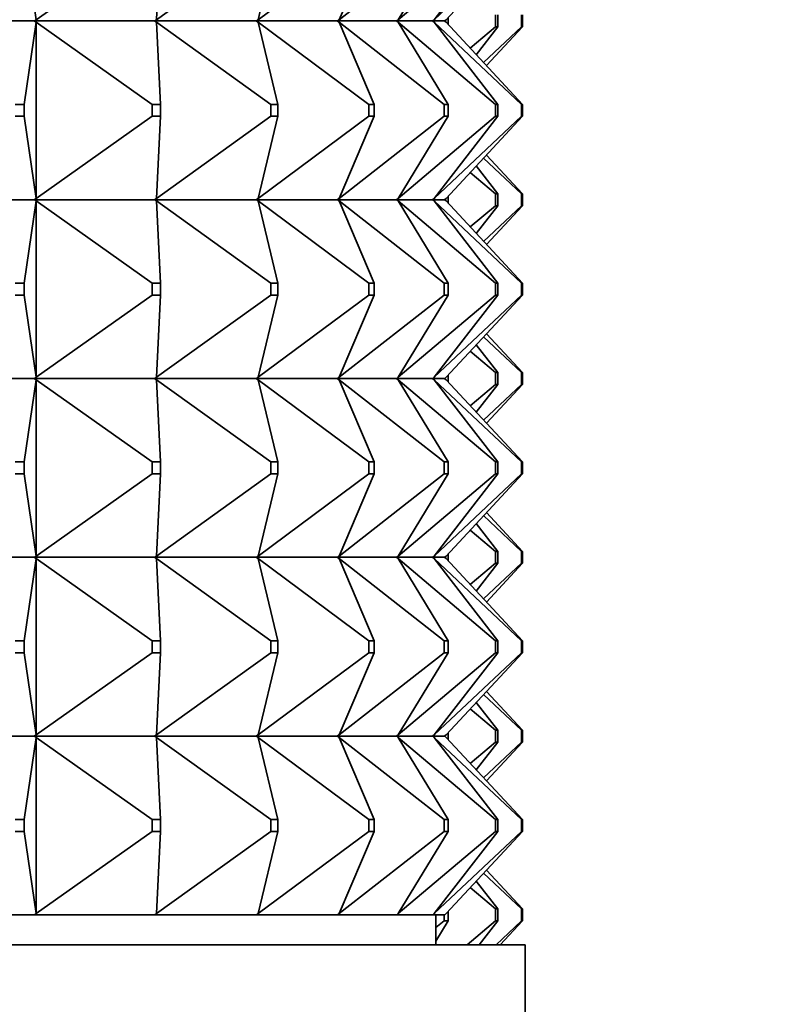
# Model space of a CAD drawing. Units: millimetres. Extents: x 0 to 2406, y 0 to 2750.
# Drawn here: x 2076 to 2089, y 2003 to 2020 of the extents above; entities that cross this region are included whole.
import ezdxf
from ezdxf import colors
from ezdxf.entities.mleader import LeaderData, LeaderLine
from ezdxf.math import Vec2, Vec3

# ---------------------------------------------------------------- set-up
doc = ezdxf.new("R2010")
doc.units = ezdxf.units.MM
doc.layers.add('DV4_Défaut', color=7, linetype='Continuous')
doc.layers.add('Défaut', color=7, linetype='Continuous')

# ---------------------------------------------------------------- blocks, each defined once
blk = doc.blocks.new('_DOT')
at = {"color": 0}
blk.add_line((0, 0), (-1, 0), dxfattribs=at)
at = {"color": 0, "const_width": 0.333}
blk.add_lwpolyline([(-0.1665, 0, 1), (0.1665, 0, 1)], format="xyb", close=True, dxfattribs=at)
blk = doc.blocks.new('SE3')
at = {"layer": 'DV4_Défaut', "color": 7, "linetype": 'Continuous', "lineweight": 35}
for p, q in [((2076.282, 2019.813), (2076.083, 2021.192)), ((2076.282, 2019.813), (2078.231, 2021.192)), ((2078.301, 2019.813), (2080.223, 2021.192)), ((2078.301, 2019.813), (2078.368, 2021.192)), ((2080.007, 2019.813), (2081.865, 2021.192)), ((2080.007, 2019.813), (2080.338, 2021.192)), ((2081.368, 2019.813), (2083.129, 2021.192)), ((2081.368, 2019.813), (2081.957, 2021.192)), ((2082.358, 2019.813), (2083.989, 2021.192)), ((2082.358, 2019.813), (2083.196, 2021.192)), ((2082.96, 2019.813), (2084.43, 2021.192)), ((2082.96, 2019.813), (2084.029, 2021.192)), ((2083.162, 2019.813), (2084.443, 2021.192)), ((2083.989, 2019.692), (2083.989, 2019.892)), ((2084.029, 2019.892), (2084.029, 2019.692)), ((2084.43, 2019.692), (2084.43, 2019.892)), ((2084.443, 2019.892), (2084.443, 2019.692)), ((2076.25, 2019.792), (2073.958, 2019.792)), ((2076.083, 2018.392), (2076.282, 2019.771)), ((2076.25, 2019.792), (2076.252, 2019.795)), ((2076.25, 2019.792), (2076.252, 2019.789)), ((2076.282, 2019.813), (2076.252, 2019.795)), ((2076.252, 2019.792), (2076.282, 2019.813)), ((2076.252, 2019.795), (2076.252, 2019.792)), ((2076.252, 2019.792), (2076.282, 2019.771)), ((2078.269, 2019.792), (2076.252, 2019.792)), ((2076.252, 2019.792), (2076.252, 2019.789)), ((2076.252, 2019.789), (2076.282, 2019.771)), ((2076.282, 2019.771), (2078.231, 2018.392)), ((2076.282, 2019.771), (2076.282, 2016.813)), ((2078.269, 2019.792), (2078.272, 2019.795)), ((2078.269, 2019.792), (2078.272, 2019.789)), ((2078.301, 2019.813), (2078.272, 2019.795)), ((2078.272, 2019.792), (2078.301, 2019.813)), ((2078.272, 2019.795), (2078.272, 2019.792)), ((2078.272, 2019.792), (2078.301, 2019.771)), ((2079.976, 2019.792), (2078.272, 2019.792)), ((2078.272, 2019.792), (2078.272, 2019.789)), ((2078.272, 2019.789), (2078.301, 2019.771)), ((2078.301, 2019.771), (2080.223, 2018.392)), ((2078.368, 2018.392), (2078.301, 2019.771)), ((2079.976, 2019.792), (2079.978, 2019.795)), ((2079.976, 2019.792), (2079.978, 2019.789)), ((2080.007, 2019.813), (2079.978, 2019.795)), ((2079.978, 2019.792), (2080.007, 2019.813)), ((2079.978, 2019.795), (2079.978, 2019.792)), ((2079.978, 2019.792), (2080.007, 2019.771)), ((2081.338, 2019.792), (2079.978, 2019.792)), ((2079.978, 2019.792), (2079.978, 2019.789)), ((2079.978, 2019.789), (2080.007, 2019.771)), ((2080.007, 2019.771), (2081.865, 2018.392)), ((2080.338, 2018.392), (2080.007, 2019.771)), ((2081.338, 2019.792), (2081.341, 2019.795)), ((2081.338, 2019.792), (2081.341, 2019.789)), ((2081.368, 2019.813), (2081.341, 2019.795)), ((2081.341, 2019.792), (2081.368, 2019.813)), ((2081.341, 2019.795), (2081.341, 2019.792)), ((2081.341, 2019.792), (2081.368, 2019.771)), ((2082.33, 2019.792), (2081.341, 2019.792)), ((2081.341, 2019.792), (2081.341, 2019.789)), ((2081.341, 2019.789), (2081.368, 2019.771)), ((2081.368, 2019.771), (2083.129, 2018.392)), ((2081.957, 2018.392), (2081.368, 2019.771)), ((2082.33, 2019.792), (2082.333, 2019.795)), ((2082.33, 2019.792), (2082.333, 2019.789)), ((2082.358, 2019.813), (2082.333, 2019.795)), ((2082.333, 2019.792), (2082.358, 2019.813)), ((2082.333, 2019.795), (2082.333, 2019.792)), ((2082.333, 2019.792), (2082.358, 2019.771)), ((2082.934, 2019.792), (2082.333, 2019.792)), ((2082.333, 2019.792), (2082.333, 2019.789)), ((2082.333, 2019.789), (2082.358, 2019.771)), ((2082.358, 2019.771), (2083.989, 2018.392)), ((2083.196, 2018.392), (2082.358, 2019.771)), ((2082.934, 2019.792), (2082.937, 2019.795)), ((2082.934, 2019.792), (2082.937, 2019.789)), ((2082.96, 2019.813), (2082.937, 2019.795)), ((2082.937, 2019.792), (2082.96, 2019.813)), ((2082.937, 2019.795), (2082.937, 2019.792)), ((2082.937, 2019.792), (2082.96, 2019.771)), ((2083.139, 2019.792), (2082.937, 2019.792)), ((2082.937, 2019.792), (2082.937, 2019.789)), ((2082.937, 2019.789), (2082.96, 2019.771)), ((2082.96, 2019.771), (2084.43, 2018.392)), ((2084.029, 2018.392), (2082.96, 2019.771)), ((2083.139, 2019.792), (2083.142, 2019.795)), ((2083.139, 2019.792), (2083.142, 2019.789)), ((2083.162, 2019.813), (2083.142, 2019.795)), ((2083.142, 2019.792), (2083.162, 2019.813)), ((2083.142, 2019.795), (2083.142, 2019.792)), ((2083.142, 2019.792), (2083.162, 2019.771)), ((2083.142, 2019.792), (2083.142, 2019.789)), ((2083.142, 2019.789), (2083.162, 2019.771)), ((2084.443, 2018.392), (2083.162, 2019.771)), ((2083.196, 2019.849), (2083.196, 2019.734)), ((2083.567, 2019.335), (2083.989, 2019.692)), ((2083.668, 2019.226), (2084.029, 2019.692)), ((2083.791, 2019.093), (2084.43, 2019.692)), ((2083.839, 2019.042), (2084.443, 2019.692)), ((2084.029, 2019.692), (2083.989, 2019.692)), ((2084.443, 2019.692), (2084.43, 2019.692)), ((2075.928, 2018.392), (2076.083, 2018.392)), ((2076.083, 2018.392), (2076.083, 2018.192)), ((2078.231, 2018.392), (2078.368, 2018.392)), ((2078.231, 2018.192), (2078.231, 2018.392)), ((2078.368, 2018.392), (2078.368, 2018.192)), ((2080.223, 2018.392), (2080.338, 2018.392)), ((2080.223, 2018.192), (2080.223, 2018.392)), ((2080.338, 2018.392), (2080.338, 2018.192)), ((2081.865, 2018.392), (2081.957, 2018.392)), ((2081.865, 2018.192), (2081.865, 2018.392)), ((2081.957, 2018.392), (2081.957, 2018.192)), ((2083.129, 2018.392), (2083.196, 2018.392)), ((2083.129, 2018.192), (2083.129, 2018.392)), ((2083.196, 2018.392), (2083.196, 2018.192)), ((2083.989, 2018.392), (2084.029, 2018.392)), ((2083.989, 2018.192), (2083.989, 2018.392)), ((2084.029, 2018.392), (2084.029, 2018.192)), ((2084.43, 2018.392), (2084.443, 2018.392)), ((2084.43, 2018.192), (2084.43, 2018.392)), ((2084.443, 2018.392), (2084.443, 2018.192)), ((2076.083, 2018.192), (2075.928, 2018.192)), ((2076.083, 2018.192), (2076.282, 2016.813)), ((2076.282, 2016.813), (2078.231, 2018.192)), ((2078.368, 2018.192), (2078.231, 2018.192)), ((2078.301, 2016.813), (2080.223, 2018.192)), ((2078.368, 2018.192), (2078.301, 2016.813)), ((2080.007, 2016.813), (2081.865, 2018.192)), ((2080.338, 2018.192), (2080.007, 2016.813)), ((2080.338, 2018.192), (2080.223, 2018.192)), ((2081.368, 2016.813), (2083.129, 2018.192)), ((2081.957, 2018.192), (2081.368, 2016.813)), ((2081.957, 2018.192), (2081.865, 2018.192)), ((2082.358, 2016.813), (2083.989, 2018.192)), ((2083.196, 2018.192), (2082.358, 2016.813)), ((2082.96, 2016.813), (2084.43, 2018.192)), ((2084.029, 2018.192), (2082.96, 2016.813)), ((2083.196, 2018.192), (2083.129, 2018.192)), ((2084.443, 2018.192), (2083.162, 2016.813)), ((2084.029, 2018.192), (2083.989, 2018.192)), ((2084.443, 2018.192), (2084.43, 2018.192)), ((2083.791, 2017.491), (2084.43, 2016.892)), ((2084.443, 2016.892), (2083.839, 2017.542)), ((2083.567, 2017.249), (2083.989, 2016.892)), ((2084.029, 2016.892), (2083.668, 2017.358)), ((2073.958, 2016.792), (2076.25, 2016.792)), ((2076.083, 2015.392), (2076.282, 2016.771)), ((2076.252, 2016.795), (2076.25, 2016.792)), ((2076.252, 2016.789), (2076.25, 2016.792)), ((2076.282, 2016.813), (2076.252, 2016.795)), ((2076.252, 2016.792), (2076.282, 2016.813)), ((2076.252, 2016.795), (2076.252, 2016.792)), ((2076.252, 2016.792), (2078.269, 2016.792)), ((2076.252, 2016.789), (2076.252, 2016.792)), ((2076.252, 2016.792), (2076.282, 2016.771)), ((2076.282, 2016.771), (2076.252, 2016.789)), ((2076.282, 2016.771), (2078.231, 2015.392)), ((2076.282, 2013.813), (2076.282, 2016.771)), ((2078.272, 2016.795), (2078.269, 2016.792)), ((2078.272, 2016.789), (2078.269, 2016.792)), ((2078.301, 2016.813), (2078.272, 2016.795)), ((2078.272, 2016.792), (2078.301, 2016.813)), ((2078.272, 2016.795), (2078.272, 2016.792)), ((2078.272, 2016.792), (2079.976, 2016.792)), ((2078.272, 2016.789), (2078.272, 2016.792)), ((2078.272, 2016.792), (2078.301, 2016.771)), ((2078.301, 2016.771), (2078.272, 2016.789)), ((2078.301, 2016.771), (2080.223, 2015.392)), ((2078.368, 2015.392), (2078.301, 2016.771)), ((2079.978, 2016.795), (2079.976, 2016.792)), ((2079.978, 2016.789), (2079.976, 2016.792)), ((2080.007, 2016.813), (2079.978, 2016.795)), ((2079.978, 2016.792), (2080.007, 2016.813)), ((2079.978, 2016.795), (2079.978, 2016.792)), ((2079.978, 2016.792), (2081.338, 2016.792)), ((2079.978, 2016.789), (2079.978, 2016.792)), ((2079.978, 2016.792), (2080.007, 2016.771)), ((2080.007, 2016.771), (2079.978, 2016.789)), ((2080.007, 2016.771), (2081.865, 2015.392)), ((2080.338, 2015.392), (2080.007, 2016.771)), ((2081.341, 2016.795), (2081.338, 2016.792)), ((2081.341, 2016.789), (2081.338, 2016.792)), ((2081.368, 2016.813), (2081.341, 2016.795)), ((2081.341, 2016.792), (2081.368, 2016.813)), ((2081.341, 2016.795), (2081.341, 2016.792)), ((2081.341, 2016.792), (2082.33, 2016.792)), ((2081.341, 2016.789), (2081.341, 2016.792)), ((2081.341, 2016.792), (2081.368, 2016.771)), ((2081.368, 2016.771), (2081.341, 2016.789)), ((2081.368, 2016.771), (2083.129, 2015.392)), ((2081.957, 2015.392), (2081.368, 2016.771)), ((2082.333, 2016.795), (2082.33, 2016.792)), ((2082.333, 2016.789), (2082.33, 2016.792)), ((2082.358, 2016.813), (2082.333, 2016.795)), ((2082.333, 2016.792), (2082.358, 2016.813)), ((2082.333, 2016.795), (2082.333, 2016.792)), ((2082.333, 2016.792), (2082.934, 2016.792)), ((2082.333, 2016.789), (2082.333, 2016.792)), ((2082.333, 2016.792), (2082.358, 2016.771)), ((2082.358, 2016.771), (2082.333, 2016.789)), ((2082.358, 2016.771), (2083.989, 2015.392)), ((2083.196, 2015.392), (2082.358, 2016.771)), ((2082.937, 2016.795), (2082.934, 2016.792)), ((2082.937, 2016.789), (2082.934, 2016.792)), ((2082.96, 2016.813), (2082.937, 2016.795)), ((2082.937, 2016.792), (2082.96, 2016.813)), ((2082.937, 2016.795), (2082.937, 2016.792)), ((2082.937, 2016.792), (2083.139, 2016.792)), ((2082.937, 2016.789), (2082.937, 2016.792)), ((2082.937, 2016.792), (2082.96, 2016.771)), ((2082.96, 2016.771), (2082.937, 2016.789)), ((2082.96, 2016.771), (2084.43, 2015.392)), ((2084.029, 2015.392), (2082.96, 2016.771)), ((2083.142, 2016.795), (2083.139, 2016.792)), ((2083.142, 2016.789), (2083.139, 2016.792)), ((2083.162, 2016.813), (2083.142, 2016.795)), ((2083.142, 2016.792), (2083.162, 2016.813)), ((2083.142, 2016.795), (2083.142, 2016.792)), ((2083.142, 2016.789), (2083.142, 2016.792)), ((2083.142, 2016.792), (2083.162, 2016.771)), ((2083.162, 2016.771), (2083.142, 2016.789)), ((2084.443, 2015.392), (2083.162, 2016.771)), ((2083.196, 2016.849), (2083.196, 2016.734)), ((2083.989, 2016.892), (2084.029, 2016.892)), ((2083.989, 2016.692), (2083.989, 2016.892)), ((2084.029, 2016.892), (2084.029, 2016.692)), ((2084.43, 2016.892), (2084.443, 2016.892)), ((2084.43, 2016.692), (2084.43, 2016.892)), ((2084.443, 2016.892), (2084.443, 2016.692)), ((2083.567, 2016.335), (2083.989, 2016.692)), ((2084.029, 2016.692), (2083.668, 2016.226)), ((2083.791, 2016.093), (2084.43, 2016.692)), ((2084.443, 2016.692), (2083.839, 2016.042)), ((2084.029, 2016.692), (2083.989, 2016.692)), ((2084.443, 2016.692), (2084.43, 2016.692)), ((2076.083, 2015.392), (2075.928, 2015.392)), ((2076.083, 2015.192), (2076.083, 2015.392)), ((2078.368, 2015.392), (2078.231, 2015.392)), ((2078.231, 2015.392), (2078.231, 2015.192)), ((2078.368, 2015.192), (2078.368, 2015.392)), ((2080.338, 2015.392), (2080.223, 2015.392)), ((2080.223, 2015.392), (2080.223, 2015.192)), ((2080.338, 2015.192), (2080.338, 2015.392)), ((2081.957, 2015.392), (2081.865, 2015.392)), ((2081.865, 2015.392), (2081.865, 2015.192)), ((2081.957, 2015.192), (2081.957, 2015.392)), ((2083.196, 2015.392), (2083.129, 2015.392)), ((2083.129, 2015.392), (2083.129, 2015.192)), ((2083.196, 2015.192), (2083.196, 2015.392)), ((2084.029, 2015.392), (2083.989, 2015.392)), ((2083.989, 2015.392), (2083.989, 2015.192)), ((2084.029, 2015.192), (2084.029, 2015.392)), ((2084.443, 2015.392), (2084.43, 2015.392)), ((2084.43, 2015.392), (2084.43, 2015.192)), ((2084.443, 2015.192), (2084.443, 2015.392)), ((2075.928, 2015.192), (2076.083, 2015.192)), ((2076.083, 2015.192), (2076.282, 2013.813)), ((2076.282, 2013.813), (2078.231, 2015.192)), ((2078.231, 2015.192), (2078.368, 2015.192)), ((2078.301, 2013.813), (2080.223, 2015.192)), ((2078.368, 2015.192), (2078.301, 2013.813)), ((2080.007, 2013.813), (2081.865, 2015.192)), ((2080.338, 2015.192), (2080.007, 2013.813)), ((2080.223, 2015.192), (2080.338, 2015.192)), ((2081.368, 2013.813), (2083.129, 2015.192)), ((2081.957, 2015.192), (2081.368, 2013.813)), ((2081.865, 2015.192), (2081.957, 2015.192)), ((2082.358, 2013.813), (2083.989, 2015.192)), ((2083.196, 2015.192), (2082.358, 2013.813)), ((2082.96, 2013.813), (2084.43, 2015.192)), ((2084.029, 2015.192), (2082.96, 2013.813)), ((2083.129, 2015.192), (2083.196, 2015.192)), ((2084.443, 2015.192), (2083.162, 2013.813)), ((2083.989, 2015.192), (2084.029, 2015.192)), ((2084.43, 2015.192), (2084.443, 2015.192)), ((2083.791, 2014.491), (2084.43, 2013.892)), ((2084.443, 2013.892), (2083.839, 2014.542)), ((2084.029, 2013.892), (2083.668, 2014.358)), ((2083.567, 2014.249), (2083.989, 2013.892)), ((2076.25, 2013.792), (2073.958, 2013.792)), ((2076.083, 2012.392), (2076.282, 2013.771)), ((2076.25, 2013.792), (2076.252, 2013.795)), ((2076.25, 2013.792), (2076.252, 2013.789)), ((2076.252, 2013.795), (2076.282, 2013.813)), ((2076.252, 2013.792), (2076.282, 2013.813)), ((2076.252, 2013.792), (2076.252, 2013.795)), ((2078.269, 2013.792), (2076.252, 2013.792)), ((2076.252, 2013.792), (2076.282, 2013.771)), ((2076.252, 2013.792), (2076.252, 2013.789)), ((2076.252, 2013.789), (2076.282, 2013.771)), ((2076.282, 2013.771), (2078.231, 2012.392)), ((2076.282, 2013.771), (2076.282, 2010.813)), ((2078.269, 2013.792), (2078.272, 2013.795)), ((2078.269, 2013.792), (2078.272, 2013.789)), ((2078.272, 2013.795), (2078.301, 2013.813)), ((2078.272, 2013.792), (2078.301, 2013.813)), ((2078.272, 2013.792), (2078.272, 2013.795)), ((2079.976, 2013.792), (2078.272, 2013.792)), ((2078.272, 2013.792), (2078.301, 2013.771)), ((2078.272, 2013.792), (2078.272, 2013.789)), ((2078.272, 2013.789), (2078.301, 2013.771)), ((2078.301, 2013.771), (2080.223, 2012.392)), ((2078.368, 2012.392), (2078.301, 2013.771)), ((2079.976, 2013.792), (2079.978, 2013.795)), ((2079.976, 2013.792), (2079.978, 2013.789)), ((2079.978, 2013.795), (2080.007, 2013.813)), ((2079.978, 2013.792), (2080.007, 2013.813)), ((2079.978, 2013.792), (2079.978, 2013.795)), ((2081.338, 2013.792), (2079.978, 2013.792)), ((2079.978, 2013.792), (2080.007, 2013.771)), ((2079.978, 2013.792), (2079.978, 2013.789)), ((2079.978, 2013.789), (2080.007, 2013.771)), ((2080.007, 2013.771), (2081.865, 2012.392)), ((2080.338, 2012.392), (2080.007, 2013.771)), ((2081.338, 2013.792), (2081.341, 2013.795)), ((2081.338, 2013.792), (2081.341, 2013.789)), ((2081.341, 2013.795), (2081.368, 2013.813)), ((2081.341, 2013.792), (2081.368, 2013.813)), ((2081.341, 2013.792), (2081.341, 2013.795)), ((2082.33, 2013.792), (2081.341, 2013.792)), ((2081.341, 2013.792), (2081.368, 2013.771)), ((2081.341, 2013.792), (2081.341, 2013.789)), ((2081.341, 2013.789), (2081.368, 2013.771)), ((2081.368, 2013.771), (2083.129, 2012.392)), ((2081.957, 2012.392), (2081.368, 2013.771)), ((2082.33, 2013.792), (2082.333, 2013.795)), ((2082.33, 2013.792), (2082.333, 2013.789)), ((2082.333, 2013.795), (2082.358, 2013.813)), ((2082.333, 2013.792), (2082.358, 2013.813)), ((2082.333, 2013.792), (2082.333, 2013.795)), ((2082.934, 2013.792), (2082.333, 2013.792)), ((2082.333, 2013.792), (2082.358, 2013.771)), ((2082.333, 2013.792), (2082.333, 2013.789)), ((2082.333, 2013.789), (2082.358, 2013.771)), ((2082.358, 2013.771), (2083.989, 2012.392)), ((2083.196, 2012.392), (2082.358, 2013.771)), ((2082.934, 2013.792), (2082.937, 2013.795)), ((2082.934, 2013.792), (2082.937, 2013.789)), ((2082.937, 2013.795), (2082.96, 2013.813)), ((2082.937, 2013.792), (2082.96, 2013.813)), ((2082.937, 2013.792), (2082.937, 2013.795)), ((2083.139, 2013.792), (2082.937, 2013.792)), ((2082.937, 2013.792), (2082.96, 2013.771)), ((2082.937, 2013.792), (2082.937, 2013.789)), ((2082.937, 2013.789), (2082.96, 2013.771)), ((2082.96, 2013.771), (2084.43, 2012.392)), ((2084.029, 2012.392), (2082.96, 2013.771)), ((2083.139, 2013.792), (2083.142, 2013.795)), ((2083.139, 2013.792), (2083.142, 2013.789)), ((2083.142, 2013.795), (2083.162, 2013.813)), ((2083.142, 2013.792), (2083.162, 2013.813)), ((2083.142, 2013.792), (2083.142, 2013.795)), ((2083.142, 2013.792), (2083.162, 2013.771)), ((2083.142, 2013.792), (2083.142, 2013.789)), ((2083.142, 2013.789), (2083.162, 2013.771)), ((2084.443, 2012.392), (2083.162, 2013.771)), ((2083.196, 2013.734), (2083.196, 2013.849)), ((2084.029, 2013.892), (2083.989, 2013.892)), ((2083.989, 2013.892), (2083.989, 2013.692)), ((2084.029, 2013.692), (2084.029, 2013.892)), ((2084.443, 2013.892), (2084.43, 2013.892)), ((2084.43, 2013.892), (2084.43, 2013.692)), ((2084.443, 2013.692), (2084.443, 2013.892)), ((2083.567, 2013.335), (2083.989, 2013.692)), ((2084.029, 2013.692), (2083.668, 2013.226)), ((2083.791, 2013.093), (2084.43, 2013.692)), ((2084.443, 2013.692), (2083.839, 2013.042)), ((2083.989, 2013.692), (2084.029, 2013.692)), ((2084.43, 2013.692), (2084.443, 2013.692)), ((2075.928, 2012.392), (2076.083, 2012.392)), ((2076.083, 2012.392), (2076.083, 2012.192)), ((2078.231, 2012.392), (2078.368, 2012.392)), ((2078.231, 2012.192), (2078.231, 2012.392)), ((2078.368, 2012.392), (2078.368, 2012.192)), ((2080.223, 2012.392), (2080.338, 2012.392)), ((2080.223, 2012.192), (2080.223, 2012.392)), ((2080.338, 2012.392), (2080.338, 2012.192)), ((2081.865, 2012.392), (2081.957, 2012.392)), ((2081.865, 2012.192), (2081.865, 2012.392)), ((2081.957, 2012.392), (2081.957, 2012.192)), ((2083.129, 2012.392), (2083.196, 2012.392)), ((2083.129, 2012.192), (2083.129, 2012.392)), ((2083.196, 2012.392), (2083.196, 2012.192)), ((2083.989, 2012.392), (2084.029, 2012.392)), ((2083.989, 2012.192), (2083.989, 2012.392)), ((2084.029, 2012.392), (2084.029, 2012.192)), ((2084.43, 2012.392), (2084.443, 2012.392)), ((2084.43, 2012.192), (2084.43, 2012.392)), ((2084.443, 2012.392), (2084.443, 2012.192)), ((2076.083, 2012.192), (2075.928, 2012.192)), ((2076.083, 2012.192), (2076.282, 2010.813)), ((2076.282, 2010.813), (2078.231, 2012.192)), ((2078.368, 2012.192), (2078.231, 2012.192)), ((2078.301, 2010.813), (2080.223, 2012.192)), ((2078.368, 2012.192), (2078.301, 2010.813)), ((2080.007, 2010.813), (2081.865, 2012.192)), ((2080.338, 2012.192), (2080.007, 2010.813)), ((2080.338, 2012.192), (2080.223, 2012.192)), ((2081.368, 2010.813), (2083.129, 2012.192)), ((2081.957, 2012.192), (2081.368, 2010.813)), ((2081.957, 2012.192), (2081.865, 2012.192)), ((2082.358, 2010.813), (2083.989, 2012.192)), ((2083.196, 2012.192), (2082.358, 2010.813)), ((2082.96, 2010.813), (2084.43, 2012.192)), ((2084.029, 2012.192), (2082.96, 2010.813)), ((2083.196, 2012.192), (2083.129, 2012.192)), ((2084.443, 2012.192), (2083.162, 2010.813)), ((2084.029, 2012.192), (2083.989, 2012.192)), ((2084.443, 2012.192), (2084.43, 2012.192)), ((2083.791, 2011.491), (2084.43, 2010.892)), ((2084.443, 2010.892), (2083.839, 2011.542)), ((2084.029, 2010.892), (2083.668, 2011.358)), ((2083.567, 2011.249), (2083.989, 2010.892)), ((2073.958, 2010.792), (2076.25, 2010.792)), ((2076.252, 2010.795), (2076.25, 2010.792)), ((2076.252, 2010.789), (2076.25, 2010.792)), ((2076.282, 2010.813), (2076.252, 2010.795)), ((2076.252, 2010.792), (2076.282, 2010.813)), ((2076.252, 2010.795), (2076.252, 2010.792)), ((2076.252, 2010.792), (2078.269, 2010.792)), ((2076.252, 2010.789), (2076.252, 2010.792)), ((2076.252, 2010.792), (2076.282, 2010.771)), ((2076.282, 2010.771), (2076.252, 2010.789)), ((2078.272, 2010.795), (2078.269, 2010.792)), ((2078.272, 2010.789), (2078.269, 2010.792)), ((2078.301, 2010.813), (2078.272, 2010.795)), ((2078.272, 2010.792), (2078.301, 2010.813)), ((2078.272, 2010.795), (2078.272, 2010.792)), ((2078.272, 2010.792), (2079.976, 2010.792)), ((2078.272, 2010.789), (2078.272, 2010.792)), ((2078.272, 2010.792), (2078.301, 2010.771)), ((2078.301, 2010.771), (2078.272, 2010.789)), ((2079.978, 2010.795), (2079.976, 2010.792)), ((2079.978, 2010.789), (2079.976, 2010.792)), ((2080.007, 2010.813), (2079.978, 2010.795)), ((2079.978, 2010.792), (2080.007, 2010.813)), ((2079.978, 2010.795), (2079.978, 2010.792)), ((2079.978, 2010.792), (2081.338, 2010.792)), ((2079.978, 2010.789), (2079.978, 2010.792)), ((2079.978, 2010.792), (2080.007, 2010.771)), ((2080.007, 2010.771), (2079.978, 2010.789)), ((2081.341, 2010.795), (2081.338, 2010.792)), ((2081.341, 2010.789), (2081.338, 2010.792)), ((2081.368, 2010.813), (2081.341, 2010.795)), ((2081.341, 2010.792), (2081.368, 2010.813)), ((2081.341, 2010.795), (2081.341, 2010.792)), ((2081.341, 2010.792), (2082.33, 2010.792)), ((2081.341, 2010.789), (2081.341, 2010.792)), ((2081.341, 2010.792), (2081.368, 2010.771)), ((2081.368, 2010.771), (2081.341, 2010.789)), ((2082.333, 2010.795), (2082.33, 2010.792)), ((2082.333, 2010.789), (2082.33, 2010.792)), ((2082.358, 2010.813), (2082.333, 2010.795)), ((2082.333, 2010.792), (2082.358, 2010.813)), ((2082.333, 2010.795), (2082.333, 2010.792)), ((2082.333, 2010.792), (2082.934, 2010.792)), ((2082.333, 2010.789), (2082.333, 2010.792)), ((2082.333, 2010.792), (2082.358, 2010.771)), ((2082.358, 2010.771), (2082.333, 2010.789)), ((2082.937, 2010.795), (2082.934, 2010.792)), ((2082.937, 2010.789), (2082.934, 2010.792)), ((2082.96, 2010.813), (2082.937, 2010.795)), ((2082.937, 2010.792), (2082.96, 2010.813)), ((2082.937, 2010.795), (2082.937, 2010.792)), ((2082.937, 2010.792), (2083.139, 2010.792)), ((2082.937, 2010.789), (2082.937, 2010.792)), ((2082.937, 2010.792), (2082.96, 2010.771)), ((2082.96, 2010.771), (2082.937, 2010.789)), ((2083.142, 2010.795), (2083.139, 2010.792)), ((2083.142, 2010.789), (2083.139, 2010.792)), ((2083.162, 2010.813), (2083.142, 2010.795)), ((2083.142, 2010.792), (2083.162, 2010.813)), ((2083.142, 2010.795), (2083.142, 2010.792)), ((2083.142, 2010.789), (2083.142, 2010.792)), ((2083.142, 2010.792), (2083.162, 2010.771)), ((2083.162, 2010.771), (2083.142, 2010.789)), ((2083.196, 2010.849), (2083.196, 2010.734)), ((2083.989, 2010.892), (2084.029, 2010.892)), ((2083.989, 2010.692), (2083.989, 2010.892)), ((2084.029, 2010.892), (2084.029, 2010.692)), ((2084.43, 2010.892), (2084.443, 2010.892)), ((2084.43, 2010.692), (2084.43, 2010.892)), ((2084.443, 2010.892), (2084.443, 2010.692)), ((2076.083, 2009.392), (2076.282, 2010.771)), ((2076.282, 2007.813), (2076.282, 2010.771)), ((2076.282, 2010.771), (2078.231, 2009.392)), ((2078.368, 2009.392), (2078.301, 2010.771)), ((2078.301, 2010.771), (2080.223, 2009.392)), ((2080.338, 2009.392), (2080.007, 2010.771)), ((2080.007, 2010.771), (2081.865, 2009.392)), ((2081.957, 2009.392), (2081.368, 2010.771)), ((2081.368, 2010.771), (2083.129, 2009.392)), ((2083.196, 2009.392), (2082.358, 2010.771)), ((2082.358, 2010.771), (2083.989, 2009.392)), ((2084.029, 2009.392), (2082.96, 2010.771)), ((2082.96, 2010.771), (2084.43, 2009.392)), ((2084.443, 2009.392), (2083.162, 2010.771)), ((2083.567, 2010.335), (2083.989, 2010.692)), ((2084.029, 2010.692), (2083.668, 2010.226)), ((2083.791, 2010.093), (2084.43, 2010.692)), ((2084.443, 2010.692), (2083.839, 2010.042)), ((2084.029, 2010.692), (2083.989, 2010.692)), ((2084.443, 2010.692), (2084.43, 2010.692)), ((2076.083, 2009.392), (2075.928, 2009.392)), ((2076.083, 2009.192), (2076.083, 2009.392)), ((2078.231, 2009.392), (2078.231, 2009.192)), ((2078.368, 2009.392), (2078.231, 2009.392)), ((2078.368, 2009.192), (2078.368, 2009.392)), ((2080.223, 2009.392), (2080.223, 2009.192)), ((2080.338, 2009.392), (2080.223, 2009.392)), ((2080.338, 2009.192), (2080.338, 2009.392)), ((2081.865, 2009.392), (2081.865, 2009.192)), ((2081.957, 2009.392), (2081.865, 2009.392)), ((2081.957, 2009.192), (2081.957, 2009.392)), ((2083.129, 2009.392), (2083.129, 2009.192)), ((2083.196, 2009.392), (2083.129, 2009.392)), ((2083.196, 2009.192), (2083.196, 2009.392)), ((2083.989, 2009.392), (2083.989, 2009.192)), ((2084.029, 2009.392), (2083.989, 2009.392)), ((2084.029, 2009.192), (2084.029, 2009.392)), ((2084.43, 2009.392), (2084.43, 2009.192)), ((2084.443, 2009.392), (2084.43, 2009.392)), ((2084.443, 2009.192), (2084.443, 2009.392)), ((2075.928, 2009.192), (2076.083, 2009.192)), ((2076.083, 2009.192), (2076.282, 2007.813)), ((2076.282, 2007.813), (2078.231, 2009.192)), ((2078.231, 2009.192), (2078.368, 2009.192)), ((2078.368, 2009.192), (2078.301, 2007.813)), ((2078.301, 2007.813), (2080.223, 2009.192)), ((2080.338, 2009.192), (2080.007, 2007.813)), ((2080.007, 2007.813), (2081.865, 2009.192)), ((2080.223, 2009.192), (2080.338, 2009.192)), ((2081.957, 2009.192), (2081.368, 2007.813)), ((2081.368, 2007.813), (2083.129, 2009.192)), ((2081.865, 2009.192), (2081.957, 2009.192)), ((2083.196, 2009.192), (2082.358, 2007.813)), ((2082.358, 2007.813), (2083.989, 2009.192)), ((2084.029, 2009.192), (2082.96, 2007.813)), ((2082.96, 2007.813), (2084.43, 2009.192)), ((2083.129, 2009.192), (2083.196, 2009.192)), ((2084.443, 2009.192), (2083.162, 2007.813)), ((2083.989, 2009.192), (2084.029, 2009.192)), ((2084.43, 2009.192), (2084.443, 2009.192)), ((2083.791, 2008.491), (2084.43, 2007.892)), ((2084.443, 2007.892), (2083.839, 2008.542)), ((2084.029, 2007.892), (2083.668, 2008.358)), ((2083.567, 2008.249), (2083.989, 2007.892)), ((2076.252, 2007.795), (2076.282, 2007.813)), ((2076.252, 2007.792), (2076.282, 2007.813)), ((2078.272, 2007.795), (2078.301, 2007.813)), ((2078.272, 2007.792), (2078.301, 2007.813)), ((2079.978, 2007.795), (2080.007, 2007.813)), ((2079.978, 2007.792), (2080.007, 2007.813)), ((2081.341, 2007.795), (2081.368, 2007.813)), ((2081.341, 2007.792), (2081.368, 2007.813)), ((2082.333, 2007.795), (2082.358, 2007.813)), ((2082.333, 2007.792), (2082.358, 2007.813)), ((2082.937, 2007.795), (2082.96, 2007.813)), ((2082.937, 2007.792), (2082.96, 2007.813)), ((2083.142, 2007.795), (2083.162, 2007.813)), ((2083.142, 2007.792), (2083.162, 2007.813)), ((2083.196, 2007.734), (2083.196, 2007.849)), ((2083.989, 2007.892), (2083.989, 2007.692)), ((2084.029, 2007.892), (2083.989, 2007.892)), ((2084.029, 2007.692), (2084.029, 2007.892)), ((2084.43, 2007.892), (2084.43, 2007.692)), ((2084.443, 2007.892), (2084.43, 2007.892)), ((2084.443, 2007.692), (2084.443, 2007.892)), ((2076.25, 2007.792), (2073.958, 2007.792)), ((2076.282, 2007.771), (2076.083, 2006.392)), ((2076.25, 2007.792), (2076.252, 2007.795)), ((2076.25, 2007.792), (2076.252, 2007.789)), ((2076.252, 2007.792), (2076.252, 2007.795)), ((2078.269, 2007.792), (2076.252, 2007.792)), ((2076.252, 2007.789), (2076.252, 2007.792)), ((2076.252, 2007.792), (2076.282, 2007.771)), ((2076.282, 2007.771), (2076.252, 2007.789)), ((2076.282, 2004.813), (2076.282, 2007.771)), ((2076.282, 2007.771), (2078.231, 2006.392)), ((2078.269, 2007.792), (2078.272, 2007.795)), ((2078.269, 2007.792), (2078.272, 2007.789)), ((2078.272, 2007.792), (2078.272, 2007.795)), ((2079.976, 2007.792), (2078.272, 2007.792)), ((2078.272, 2007.789), (2078.272, 2007.792)), ((2078.272, 2007.792), (2078.301, 2007.771)), ((2078.301, 2007.771), (2078.272, 2007.789)), ((2078.301, 2007.771), (2078.368, 2006.392)), ((2078.301, 2007.771), (2080.223, 2006.392)), ((2079.976, 2007.792), (2079.978, 2007.795)), ((2079.976, 2007.792), (2079.978, 2007.789)), ((2079.978, 2007.792), (2079.978, 2007.795)), ((2081.338, 2007.792), (2079.978, 2007.792)), ((2079.978, 2007.789), (2079.978, 2007.792)), ((2079.978, 2007.792), (2080.007, 2007.771)), ((2080.007, 2007.771), (2079.978, 2007.789)), ((2080.007, 2007.771), (2080.338, 2006.392)), ((2080.007, 2007.771), (2081.865, 2006.392)), ((2081.338, 2007.792), (2081.341, 2007.795)), ((2081.338, 2007.792), (2081.341, 2007.789)), ((2081.341, 2007.792), (2081.341, 2007.795)), ((2082.33, 2007.792), (2081.341, 2007.792)), ((2081.341, 2007.789), (2081.341, 2007.792)), ((2081.341, 2007.792), (2081.368, 2007.771)), ((2081.368, 2007.771), (2081.341, 2007.789)), ((2081.368, 2007.771), (2081.957, 2006.392)), ((2081.368, 2007.771), (2083.129, 2006.392)), ((2082.33, 2007.792), (2082.333, 2007.795)), ((2082.33, 2007.792), (2082.333, 2007.789)), ((2082.333, 2007.792), (2082.333, 2007.795)), ((2082.934, 2007.792), (2082.333, 2007.792)), ((2082.333, 2007.789), (2082.333, 2007.792)), ((2082.333, 2007.792), (2082.358, 2007.771)), ((2082.358, 2007.771), (2082.333, 2007.789)), ((2082.358, 2007.771), (2083.196, 2006.392)), ((2082.358, 2007.771), (2083.989, 2006.392)), ((2082.934, 2007.792), (2082.937, 2007.795)), ((2082.934, 2007.792), (2082.937, 2007.789)), ((2082.937, 2007.792), (2082.937, 2007.795)), ((2083.139, 2007.792), (2082.937, 2007.792)), ((2082.937, 2007.789), (2082.937, 2007.792)), ((2082.937, 2007.792), (2082.96, 2007.771)), ((2082.96, 2007.771), (2082.937, 2007.789)), ((2082.96, 2007.771), (2084.029, 2006.392)), ((2082.96, 2007.771), (2084.43, 2006.392)), ((2083.139, 2007.792), (2083.142, 2007.795)), ((2083.139, 2007.792), (2083.142, 2007.789)), ((2083.142, 2007.792), (2083.142, 2007.795)), ((2083.142, 2007.789), (2083.142, 2007.792)), ((2083.142, 2007.792), (2083.162, 2007.771)), ((2083.162, 2007.771), (2083.142, 2007.789)), ((2083.162, 2007.771), (2084.443, 2006.392)), ((2083.567, 2007.335), (2083.989, 2007.692)), ((2084.029, 2007.692), (2083.668, 2007.226)), ((2083.791, 2007.093), (2084.43, 2007.692)), ((2084.443, 2007.692), (2083.839, 2007.042)), ((2083.989, 2007.692), (2084.029, 2007.692)), ((2084.43, 2007.692), (2084.443, 2007.692)), ((2076.083, 2006.392), (2075.928, 2006.392)), ((2076.083, 2006.192), (2076.083, 2006.392)), ((2078.368, 2006.392), (2078.231, 2006.392)), ((2078.231, 2006.392), (2078.231, 2006.192)), ((2078.368, 2006.192), (2078.368, 2006.392)), ((2080.338, 2006.392), (2080.223, 2006.392)), ((2080.223, 2006.392), (2080.223, 2006.192)), ((2080.338, 2006.192), (2080.338, 2006.392)), ((2081.957, 2006.392), (2081.865, 2006.392)), ((2081.865, 2006.392), (2081.865, 2006.192)), ((2081.957, 2006.192), (2081.957, 2006.392)), ((2083.196, 2006.392), (2083.129, 2006.392)), ((2083.129, 2006.392), (2083.129, 2006.192)), ((2083.196, 2006.192), (2083.196, 2006.392)), ((2084.029, 2006.392), (2083.989, 2006.392)), ((2083.989, 2006.392), (2083.989, 2006.192)), ((2084.029, 2006.192), (2084.029, 2006.392)), ((2084.443, 2006.392), (2084.43, 2006.392)), ((2084.43, 2006.392), (2084.43, 2006.192)), ((2084.443, 2006.192), (2084.443, 2006.392)), ((2075.928, 2006.192), (2076.083, 2006.192)), ((2076.083, 2006.192), (2076.282, 2004.813)), ((2078.231, 2006.192), (2076.282, 2004.813)), ((2078.231, 2006.192), (2078.368, 2006.192)), ((2078.368, 2006.192), (2078.301, 2004.813)), ((2080.223, 2006.192), (2078.301, 2004.813)), ((2080.338, 2006.192), (2080.007, 2004.813)), ((2081.865, 2006.192), (2080.007, 2004.813)), ((2080.223, 2006.192), (2080.338, 2006.192)), ((2081.957, 2006.192), (2081.368, 2004.813)), ((2083.129, 2006.192), (2081.368, 2004.813)), ((2081.865, 2006.192), (2081.957, 2006.192)), ((2083.196, 2006.192), (2082.358, 2004.813)), ((2083.989, 2006.192), (2082.358, 2004.813)), ((2084.029, 2006.192), (2082.96, 2004.813)), ((2084.43, 2006.192), (2082.96, 2004.813)), ((2083.129, 2006.192), (2083.196, 2006.192)), ((2084.443, 2006.192), (2083.162, 2004.813)), ((2083.989, 2006.192), (2084.029, 2006.192)), ((2084.43, 2006.192), (2084.443, 2006.192)), ((2083.839, 2005.542), (2084.443, 2004.892)), ((2083.668, 2005.358), (2084.029, 2004.892)), ((2083.791, 2005.491), (2084.43, 2004.892)), ((2083.567, 2005.249), (2083.989, 2004.892)), ((2083.196, 2004.692), (2083.196, 2004.849)), ((2084.029, 2004.892), (2083.989, 2004.892)), ((2083.989, 2004.892), (2083.989, 2004.692)), ((2084.029, 2004.692), (2084.029, 2004.892)), ((2084.443, 2004.892), (2084.43, 2004.892)), ((2084.43, 2004.892), (2084.43, 2004.692)), ((2084.443, 2004.692), (2084.443, 2004.892)), ((2076.25, 2004.792), (2073.958, 2004.792)), ((2076.25, 2004.792), (2076.252, 2004.795)), ((2076.252, 2004.792), (2076.25, 2004.792)), ((2076.252, 2004.795), (2076.282, 2004.813)), ((2076.282, 2004.813), (2076.252, 2004.792)), ((2076.252, 2004.792), (2076.252, 2004.795)), ((2078.269, 2004.792), (2076.252, 2004.792)), ((2078.269, 2004.792), (2078.272, 2004.795)), ((2078.272, 2004.792), (2078.269, 2004.792)), ((2078.272, 2004.795), (2078.301, 2004.813)), ((2078.301, 2004.813), (2078.272, 2004.792)), ((2078.272, 2004.792), (2078.272, 2004.795)), ((2079.976, 2004.792), (2078.272, 2004.792)), ((2079.976, 2004.792), (2079.978, 2004.795)), ((2079.978, 2004.792), (2079.976, 2004.792)), ((2079.978, 2004.795), (2080.007, 2004.813)), ((2080.007, 2004.813), (2079.978, 2004.792)), ((2079.978, 2004.792), (2079.978, 2004.795)), ((2081.338, 2004.792), (2079.978, 2004.792)), ((2081.338, 2004.792), (2081.341, 2004.795)), ((2081.341, 2004.792), (2081.338, 2004.792)), ((2081.341, 2004.795), (2081.368, 2004.813)), ((2081.368, 2004.813), (2081.341, 2004.792)), ((2081.341, 2004.792), (2081.341, 2004.795)), ((2082.33, 2004.792), (2081.341, 2004.792)), ((2082.33, 2004.792), (2082.333, 2004.795)), ((2082.333, 2004.792), (2082.33, 2004.792)), ((2082.333, 2004.795), (2082.358, 2004.813)), ((2082.358, 2004.813), (2082.333, 2004.792)), ((2082.333, 2004.792), (2082.333, 2004.795)), ((2082.934, 2004.792), (2082.333, 2004.792)), ((2082.934, 2004.792), (2082.937, 2004.795)), ((2082.937, 2004.792), (2082.934, 2004.792)), ((2082.937, 2004.795), (2082.96, 2004.813)), ((2082.96, 2004.813), (2082.937, 2004.792)), ((2082.937, 2004.792), (2082.937, 2004.795)), ((2083.139, 2004.792), (2082.937, 2004.792)), ((2082.99, 2004.292), (2082.99, 2004.792)), ((2083.196, 2004.692), (2082.99, 2004.354)), ((2083.129, 2004.692), (2082.99, 2004.583)), ((2083.129, 2004.792), (2083.129, 2004.692)), ((2083.129, 2004.692), (2083.196, 2004.692)), ((2083.139, 2004.792), (2083.142, 2004.795)), ((2083.142, 2004.792), (2083.139, 2004.792)), ((2083.142, 2004.795), (2083.162, 2004.813)), ((2083.162, 2004.813), (2083.142, 2004.792)), ((2083.142, 2004.792), (2083.142, 2004.795)), ((2083.989, 2004.692), (2083.516, 2004.292)), ((2084.029, 2004.692), (2083.719, 2004.292)), ((2083.989, 2004.692), (2084.029, 2004.692)), ((2084.43, 2004.692), (2084.003, 2004.292)), ((2084.443, 2004.692), (2084.072, 2004.292)), ((2084.43, 2004.692), (2084.443, 2004.692)), ((2038.49, 2004.292), (2084.49, 2004.292)), ((2084.49, 2002.292), (2084.49, 2004.292))]:
    blk.add_line(p, q, dxfattribs=at)

msp = doc.modelspace()

# ---------------------------------------------------------------- block references
at = {"layer": 'Défaut'}
msp.add_blockref('SE3', (0, 0), dxfattribs=at)

# ---------------------------------------------------------------- leaders
at = {"layer": 'Défaut', "color": 7, "linetype": 'Continuous', "lineweight": 18}
ml = msp.add_multileader_mtext('Standard', dxfattribs=at)
ml.set_content('{\\pxsm0.9;\\fSolid Edge ISO|b1||i0||c0|p34;\\W1.;29/09/2021\\P}', color=256)
ml.set_leader_properties()
ml.set_arrow_properties(name='DOT')
ml.build(insert=Vec2(0, 0))
ml.multileader.update_dxf_attribs({"leader_type": 0, "dogleg_length": 0, "arrow_head_size": 12})
ctx = ml.context
ctx.base_point, ctx.char_height, ctx.arrow_head_size, ctx.landing_gap_size = Vec3(2318.745, 2743.315), 12, 12, 4.2
notes = []
notes.append((ctx, [(0, (0, 0, 0), (0, 0), (1, 0), 1, [])]))
ctx.mtext.insert = Vec3(2320.745, 2749.435)
for ctx, leaders in notes:
    for number, flags, end, landing, length, lines in leaders:
        leader = LeaderData()
        leader.index, (leader.has_last_leader_line, leader.has_dogleg_vector, leader.attachment_direction) = number, flags
        leader.last_leader_point, leader.dogleg_vector, leader.dogleg_length = Vec3(end), Vec3(landing), length
        for number, points, colour, breaks in lines:
            line = LeaderLine()
            line.index, line.vertices, line.color, line.breaks = number, Vec3.list(points), colors.encode_raw_color(colour), breaks
            leader.lines.append(line)
        ctx.leaders.append(leader)

doc.saveas('drawing.dxf')
